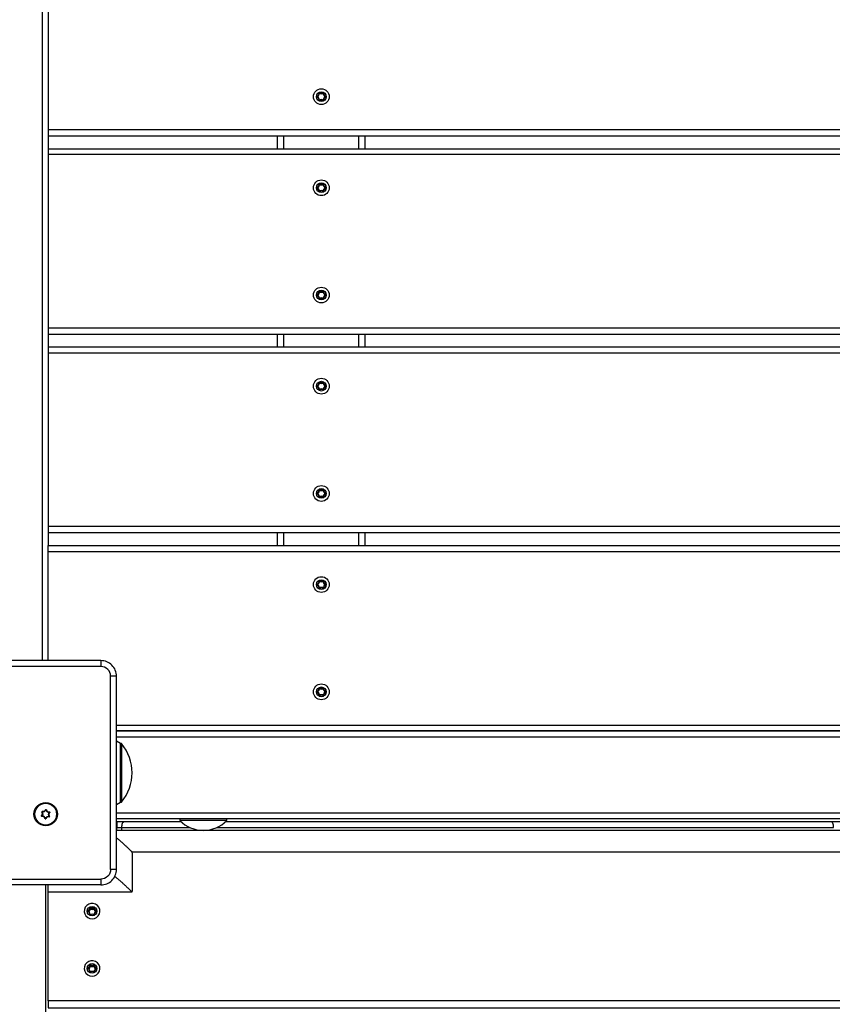
# Model space of a CAD drawing. Units: millimetres. Extents: x 20455 to 32083, y 13373 to 33320.
# Drawn here: x 28644 to 29061, y 19895 to 20400 of the extents above; entities that cross this region are included whole.
import ezdxf

# ---------------------------------------------------------------- set-up
doc = ezdxf.new("R2010")
doc.units = ezdxf.units.MM
doc.header["$LTSCALE"] = 200
doc.header["$PDSIZE"] = -1
doc.layers.add('TIPTAP', color=6, linetype='Continuous')
doc.layers.add('TIPTAP_DIM', color=9, linetype='Continuous')
doc.dimstyles.new('000000002E6C9198', dxfattribs={"dimscale": 100, "dimtxt": 1, "dimasz": 1, "dimexe": 1, "dimexo": 1, "dimgap": 1, "dimtad": 1, "dimdec": 0, "dimtxsty": 'Standard', "dimblk": 'OBLIQUE', "dimcen": 2.5, "dimdle": 1, "dimadec": 0, "dimazin": 0, "dimtfac": 1, "dimtdec": 0, "dimtmove": 0, "dimatfit": 3, "dimldrblk": 'OBLIQUE', "dimfxl": 1, "dimfxlon": 1, "dimarcsym": 0})

# ---------------------------------------------------------------- blocks, each defined once
blk = doc.blocks.new('_Oblique')
at = {"color": 0, "linetype": 'ByBlock', "lineweight": -2}
blk.add_line((-0.5, -0.5), (0.5, 0.5), dxfattribs=at)
blk = doc.blocks.new('*D13')
at = {"layer": 'Defpoints', "color": 0, "transparency": 16777216}
for p in [(31982.92, 33104.5), (31982.92, 26298.46), (21356.78, 17894.46)]:
    blk.add_point(p, dxfattribs=at)
at = {"layer": 'TIPTAP_DIM', "color": 0, "linetype": 'ByBlock', "lineweight": -2, "transparency": 16777216}
for p, q in [((21356.78, 33004.5), (21356.78, 33204.5)), ((31982.92, 33004.5), (31982.92, 33204.5)), ((21256.78, 33104.5), (32082.92, 33104.5))]:
    blk.add_line(p, q, dxfattribs=at)
at = {"layer": 'TIPTAP_DIM', "color": 0, "lineweight": -2, "transparency": 16777216, "xscale": 100, "yscale": 100, "zscale": 100, "rotation": 180}
blk.add_blockref('_Oblique', (21356.78, 33104.5), dxfattribs=at)
at = {"layer": 'TIPTAP_DIM', "color": 0, "lineweight": -2, "transparency": 16777216, "xscale": 100, "yscale": 100, "zscale": 100}
blk.add_blockref('_Oblique', (31982.92, 33104.5), dxfattribs=at)
at = {"layer": 'TIPTAP_DIM', "color": 0, "transparency": 16777216, "insert": (26669.85, 33254.5), "char_height": 100, "attachment_point": 5}
blk.add_mtext('10626', dxfattribs=at)
blk = doc.blocks.new('MM145_top')
at = {"layer": 'TIPTAP', "linetype": 'Continuous', "lineweight": 25}
for p, q in [((28655.94, 20070.96), (28655.94, 20805.96)), ((28800.02, 20358.18), (28799.95, 20358.11)), ((28801.13, 20360.15), (28801.16, 20360.25)), ((28801.13, 20359.96), (28801.16, 20359.87)), ((29463.94, 20343.06), (28658.94, 20343.06)), ((28776.44, 20333.36), (28776.44, 20340.06)), ((28779.72, 20333.36), (28779.72, 20340.06)), ((28818.16, 20333.36), (28818.16, 20340.06)), ((28821.44, 20333.36), (28821.44, 20340.06)), ((28800.02, 20311.48), (28799.95, 20311.41)), ((28800.02, 20256.48), (28799.95, 20256.41)), ((29463.94, 20241.36), (28658.94, 20241.36)), ((28658.94, 20238.36), (28658.94, 20231.66)), ((28776.44, 20231.66), (28776.44, 20238.36)), ((28779.72, 20231.66), (28779.72, 20238.36)), ((28818.16, 20231.66), (28818.16, 20238.36)), ((28821.44, 20231.66), (28821.44, 20238.36)), ((29463.94, 20228.66), (28658.94, 20228.66)), ((28800.02, 20213.53), (28800.12, 20213.51)), ((28801.11, 20211.66), (28801.13, 20211.75)), ((28801.13, 20211.75), (28801.16, 20211.85)), ((28801.13, 20211.56), (28801.16, 20211.47)), ((28800.02, 20209.78), (28799.95, 20209.71)), ((28800.02, 20154.78), (28799.95, 20154.71)), ((29463.94, 20139.66), (28658.94, 20139.66)), ((28658.94, 20136.66), (28658.94, 20129.96)), ((28776.44, 20129.96), (28776.44, 20136.66)), ((28779.72, 20129.96), (28779.72, 20136.66)), ((28818.16, 20129.96), (28818.16, 20136.66)), ((28821.44, 20129.96), (28821.44, 20136.66)), ((28658.94, 20126.96), (29463.94, 20126.96)), ((28800.02, 20108.08), (28799.95, 20108.01)), ((28690.94, 19963.96), (28690.94, 20062.96)), ((28800.02, 20053.08), (28799.95, 20053.01)), ((28693.94, 20037.96), (29428.94, 20037.96)), ((28693.94, 20031.96), (29428.94, 20031.96)), ((28693.94, 19997.27), (28695.94, 19998.46)), ((28695.94, 19998.46), (28696.49, 19998.46)), ((28693.94, 19992.96), (29428.94, 19992.96)), ((28657.53, 19990.08), (28657.44, 19990.06)), ((28693.94, 19989.96), (29428.94, 19989.96)), ((28726.44, 19989.96), (28726.44, 19988.96)), ((28749.92, 19988.46), (29060.13, 19988.46)), ((28750.44, 19988.96), (28750.44, 19989.96)), ((29428.94, 19983.94), (28693.94, 19983.94)), ((29420.94, 19972.85), (28701.94, 19972.85)), ((28657.64, 18376.96), (28657.64, 19955.96)), ((28701.94, 19952.31), (28658.94, 19952.31)), ((28680.26, 19944.33), (28680.26, 19944.35)), ((28682.62, 19944.35), (28682.62, 19944.32)), ((28680.3, 19940.6), (28680.3, 19941.02)), ((28682.58, 19941.02), (28682.58, 19940.6)), ((28680.26, 19914.98), (28680.26, 19915)), ((28682.62, 19915), (28682.62, 19914.98)), ((28680.3, 19911.26), (28680.3, 19911.67)), ((28682.58, 19911.67), (28682.58, 19911.26))]:
    blk.add_line(p, q, dxfattribs=at)
for points in [[(28658.94, 20432.06), (28658.94, 20343.06), (28658.94, 20340.06), (29463.94, 20340.06), (29463.94, 20343.06), (29463.94, 20432.06)], [(28658.94, 20231.66), (28658.94, 20228.66), (28658.94, 20139.66), (28658.94, 20136.66), (29463.94, 20136.66), (29463.94, 20139.66), (29463.94, 20228.66), (29463.94, 20231.66)], [(28693.94, 20034.96), (29428.94, 20034.96)]]:
    blk.add_lwpolyline(points, close=True, dxfattribs=at)
for points in [[(28797.76, 20358.21, 0.389619), (28796.75, 20359.96, -0.734958), (28796.75, 20360.15, 0.389619), (28797.76, 20361.91), (28797.66, 20361.89, -0.734773), (28797.99, 20362.08)], [(28797.66, 20361.89, -0.3896), (28796.72, 20360.25), (28796.75, 20360.15)], [(28800.02, 20361.93, 0.000954), (28799.95, 20362.01, -0.389619), (28797.93, 20362.01, 0.734958), (28797.76, 20361.91)], [(28797.93, 20362.01), (28797.99, 20362.08, 0.3896), (28799.89, 20362.08)], [(28800.22, 20361.89, 0.734958), (28799.89, 20362.08), (28799.95, 20362.01, -0.734958), (28800.12, 20361.91, 0.000959), (28800.22, 20361.89, 0.38958), (28801.16, 20360.25, -0.734773), (28801.16, 20359.87)], [(28796.72, 20360.25, 0.734773), (28796.72, 20359.87), (28796.75, 20359.96)], [(28796.72, 20359.87, -0.3896), (28797.66, 20358.23), (28797.76, 20358.21, 0.734958), (28797.93, 20358.11), (28797.99, 20358.04, -0.734773), (28797.66, 20358.23)], [(28797.86, 20358.18), (28797.93, 20358.11, -0.389619), (28799.95, 20358.11), (28799.89, 20358.04, 0.3896), (28797.99, 20358.04)], [(28800.02, 20358.18), (28800.12, 20358.21, -0.734958), (28799.95, 20358.11)], [(28797.76, 20311.51, 0.389619), (28796.75, 20313.26), (28796.72, 20313.17, -0.734773), (28796.72, 20313.55)], [(28797.66, 20315.19, -0.3896), (28796.72, 20313.55), (28796.75, 20313.45, 0.734958), (28796.75, 20313.26)], [(28797.86, 20311.48), (28797.93, 20311.41, -0.734958), (28797.76, 20311.51), (28797.66, 20311.53, 0.3896), (28796.72, 20313.17)], [(28800.02, 20315.23, 0.000954), (28799.95, 20315.31, -0.389619), (28797.93, 20315.31, 0.734958), (28797.76, 20315.21, -0.389619), (28796.75, 20313.45)], [(28797.99, 20315.38, 0.734773), (28797.66, 20315.19), (28797.76, 20315.21)], [(28800.02, 20311.48), (28800.12, 20311.51, -0.734958), (28799.95, 20311.41, 0.389619), (28797.93, 20311.41), (28797.99, 20311.34, -0.734773), (28797.66, 20311.53)], [(28799.89, 20315.38, -0.3896), (28797.99, 20315.38), (28797.93, 20315.31)], [(28799.95, 20311.41), (28799.89, 20311.34, 0.3896), (28797.99, 20311.34)], [(28801.16, 20313.17, 0.734773), (28801.16, 20313.55, -0.38958), (28800.22, 20315.19, 0.734958), (28799.89, 20315.38), (28799.95, 20315.31, -0.734958), (28800.12, 20315.21), (28800.02, 20315.23, 0.389654), (28801.11, 20313.36), (28801.13, 20313.45, -0.389619), (28800.12, 20315.21, 0.000959), (28800.22, 20315.19)], [(28799.89, 20311.34, 0.734773), (28800.22, 20311.53), (28800.12, 20311.51, -0.389619), (28801.13, 20313.26), (28801.16, 20313.17, 0.3896), (28800.22, 20311.53)], [(28797.99, 20260.38, 0.734773), (28797.66, 20260.19), (28797.76, 20260.21)], [(28800.22, 20256.53, -0.3896), (28801.16, 20258.17), (28801.13, 20258.26, 0.734958), (28801.13, 20258.45), (28801.16, 20258.55, -0.38958), (28800.22, 20260.19, 0.734958), (28799.89, 20260.38), (28799.95, 20260.31, -0.734958), (28800.12, 20260.21), (28800.02, 20260.23, 0.389654), (28801.11, 20258.36), (28801.13, 20258.45, -0.389619), (28800.12, 20260.21, 0.000959), (28800.22, 20260.19)], [(28797.66, 20256.53, 0.734773), (28797.99, 20256.34), (28797.93, 20256.41, -0.734958), (28797.76, 20256.51, 0.389619), (28796.75, 20258.26), (28796.72, 20258.17, -0.734773), (28796.72, 20258.55)], [(28800.02, 20260.23, 0.000954), (28799.95, 20260.31, -0.389619), (28797.93, 20260.31, 0.734958), (28797.76, 20260.21, -0.389619), (28796.75, 20258.45, 0.734958), (28796.75, 20258.26)], [(28796.75, 20258.45), (28796.72, 20258.55, 0.3896), (28797.66, 20260.19)], [(28796.72, 20258.17, -0.3896), (28797.66, 20256.53), (28797.76, 20256.51)], [(28797.86, 20256.48), (28797.93, 20256.41, -0.389619), (28799.95, 20256.41), (28799.89, 20256.34, 0.3896), (28797.99, 20256.34)], [(28799.89, 20260.38, -0.3896), (28797.99, 20260.38), (28797.93, 20260.31)], [(28799.95, 20256.41, 0.734958), (28800.12, 20256.51), (28800.22, 20256.53, -0.734773), (28799.89, 20256.34)], [(28796.72, 20211.47, -0.3896), (28797.66, 20209.83), (28797.76, 20209.81, 0.389619), (28796.75, 20211.56), (28796.72, 20211.47, -0.734773), (28796.72, 20211.85)], [(28796.75, 20211.56, -0.734958), (28796.75, 20211.75, 0.389619), (28797.76, 20213.51), (28797.66, 20213.49, -0.734773), (28797.99, 20213.68)], [(28797.66, 20213.49, -0.3896), (28796.72, 20211.85), (28796.75, 20211.75)], [(28800.02, 20213.53, 0.000954), (28799.95, 20213.61, -0.389619), (28797.93, 20213.61, 0.734958), (28797.76, 20213.51)], [(28797.86, 20209.78), (28797.93, 20209.71, -0.389619), (28799.95, 20209.71)], [(28799.89, 20213.68, -0.3896), (28797.99, 20213.68), (28797.93, 20213.61)], [(28800.02, 20209.78), (28800.12, 20209.81, -0.734958), (28799.95, 20209.71), (28799.89, 20209.64, 0.3896), (28797.99, 20209.64)], [(28797.76, 20209.81, 0.734958), (28797.93, 20209.71), (28797.99, 20209.64, -0.734773), (28797.66, 20209.83)], [(28796.72, 20156.47, -0.3896), (28797.66, 20154.83), (28797.76, 20154.81, 0.389619), (28796.75, 20156.56), (28796.72, 20156.47, -0.734773), (28796.72, 20156.85)], [(28800.02, 20158.53, 0.000954), (28799.95, 20158.61, -0.389619), (28797.93, 20158.61, 0.734958), (28797.76, 20158.51, -0.389619), (28796.75, 20156.75, 0.734958), (28796.75, 20156.56)], [(28796.75, 20156.75), (28796.72, 20156.85, 0.3896), (28797.66, 20158.49)], [(28797.99, 20158.68, 0.734773), (28797.66, 20158.49), (28797.76, 20158.51)], [(28797.76, 20154.81, 0.734958), (28797.93, 20154.71), (28797.99, 20154.64, -0.734773), (28797.66, 20154.83)], [(28797.86, 20154.78), (28797.93, 20154.71, -0.389619), (28799.95, 20154.71, 0.734958), (28800.12, 20154.81), (28800.02, 20154.78)], [(28799.89, 20158.68, -0.3896), (28797.99, 20158.68), (28797.93, 20158.61)], [(28799.95, 20154.71), (28799.89, 20154.64, 0.3896), (28797.99, 20154.64)], [(28799.89, 20154.64, 0.734773), (28800.22, 20154.83), (28800.12, 20154.81, -0.389619), (28801.13, 20156.56), (28801.16, 20156.47, 0.3896), (28800.22, 20154.83)], [(28796.72, 20109.77, -0.3896), (28797.66, 20108.13), (28797.76, 20108.11, 0.389619), (28796.75, 20109.86), (28796.72, 20109.77, -0.734773), (28796.72, 20110.15)], [(28800.02, 20111.83, 0.000954), (28799.95, 20111.91, -0.389619), (28797.93, 20111.91, 0.734958), (28797.76, 20111.81, -0.389619), (28796.75, 20110.05, 0.734958), (28796.75, 20109.86)], [(28797.66, 20111.79, -0.3896), (28796.72, 20110.15), (28796.75, 20110.05)], [(28797.99, 20111.98, 0.734773), (28797.66, 20111.79), (28797.76, 20111.81)], [(28799.89, 20111.98, -0.3896), (28797.99, 20111.98), (28797.93, 20111.91)], [(28800.22, 20108.13, -0.3896), (28801.16, 20109.77), (28801.13, 20109.86, 0.389619), (28800.12, 20108.11), (28800.22, 20108.13, -0.734773), (28799.89, 20107.94)], [(28797.76, 20108.11, 0.734958), (28797.93, 20108.01), (28797.99, 20107.94, -0.734773), (28797.66, 20108.13)], [(28797.86, 20108.08), (28797.93, 20108.01, -0.389619), (28799.95, 20108.01), (28799.89, 20107.94, 0.3896), (28797.99, 20107.94)], [(28800.02, 20108.08), (28800.12, 20108.11, -0.734958), (28799.95, 20108.01)], [(28693.94, 19963.96), (28693.94, 20062.96, 0.414214), (28685.94, 20070.96), (28586.94, 20070.96, 0.414214), (28578.94, 20062.96), (28578.94, 19963.96, 0.414214), (28586.94, 19955.96)], [(28693.94, 20062.96), (28690.94, 20062.96, 0.414214), (28685.94, 20067.96)], [(28796.72, 20055.15, 0.734773), (28796.72, 20054.77), (28796.75, 20054.86)], [(28800.02, 20056.83, 0.000954), (28799.95, 20056.91, -0.389619), (28797.93, 20056.91, 0.734958), (28797.76, 20056.81, -0.389619), (28796.75, 20055.05, 0.734958), (28796.75, 20054.86, -0.389619), (28797.76, 20053.11), (28797.66, 20053.13, 0.3896), (28796.72, 20054.77)], [(28797.66, 20056.79, -0.3896), (28796.72, 20055.15), (28796.75, 20055.05)], [(28797.99, 20056.98, 0.734773), (28797.66, 20056.79), (28797.76, 20056.81)], [(28799.89, 20056.98, -0.3896), (28797.99, 20056.98), (28797.93, 20056.91)], [(28800.22, 20053.13, -0.3896), (28801.16, 20054.77), (28801.13, 20054.86, 0.734958), (28801.13, 20055.05), (28801.11, 20054.96, -0.389654), (28800.02, 20056.83), (28800.12, 20056.81, 0.389619), (28801.13, 20055.05), (28801.16, 20055.15, -0.38958), (28800.22, 20056.79, -0.000959), (28800.12, 20056.81, 0.734958), (28799.95, 20056.91), (28799.89, 20056.98, -0.734958), (28800.22, 20056.79)], [(28797.76, 20053.11, 0.734958), (28797.93, 20053.01), (28797.99, 20052.94, -0.734773), (28797.66, 20053.13)], [(28797.86, 20053.08), (28797.93, 20053.01, -0.389619), (28799.95, 20053.01), (28799.89, 20052.94, 0.3896), (28797.99, 20052.94)], [(28799.95, 20053.01, 0.734958), (28800.12, 20053.11), (28800.22, 20053.13, -0.734773), (28799.89, 20052.94)], [(28655.72, 19991.27), (28655.74, 19991.17, -0.734958), (28655.65, 19991.34), (28655.58, 19991.41, 0.3896), (28655.69, 19993.3)], [(28655.89, 19993.62, 0.734773), (28655.69, 19993.3), (28655.76, 19993.37)], [(28657.59, 19994.48, -0.3896), (28655.89, 19993.62), (28655.87, 19993.53, 0.734958), (28655.76, 19993.37, -0.389619), (28655.65, 19991.34)], [(28655.87, 19993.53, 0.389619), (28657.68, 19994.44), (28657.59, 19994.48, -0.734773), (28657.97, 19994.46)], [(28657.68, 19994.44, -0.734958), (28657.87, 19994.43, 0.389619), (28659.57, 19993.32), (28659.55, 19993.42, -0.734958), (28659.72, 19993.08, -0.000959), (28659.65, 19993.15, 0.389619), (28659.54, 19991.13), (28659.47, 19991.06, -0.389654), (28659.58, 19993.22, 0.000954), (28659.57, 19993.32, -0.734958), (28659.65, 19993.15), (28659.58, 19993.22)], [(28657.87, 19994.43), (28657.97, 19994.46, 0.3896), (28659.55, 19993.42)], [(28657.53, 19990.08), (28657.63, 19990.05, -0.734958), (28657.44, 19990.06, 0.389619), (28655.74, 19991.17), (28655.75, 19991.07, -0.734773), (28655.58, 19991.41)], [(28657.44, 19990.06), (28657.34, 19990.04, 0.3896), (28655.75, 19991.07)], [(28657.34, 19990.04, 0.734773), (28657.72, 19990.01), (28657.63, 19990.05, -0.389619), (28659.44, 19990.97), (28659.41, 19990.87, 0.3896), (28657.72, 19990.01)], [(28586.94, 19958.96), (28685.94, 19958.96), (28685.94, 19955.96), (28586.94, 19955.96), (28586.94, 19958.96, -0.414214), (28581.94, 19963.96), (28578.94, 19963.96)], [(28685.94, 19955.96, 0.414214), (28693.94, 19963.96), (28690.94, 19963.96, -0.414214), (28685.94, 19958.96)], [(28679.22, 19942.35, -0.749033), (28679.22, 19942.72, -0.040766), (28679.25, 19942.6, 0.393695), (28680.26, 19944.32, 0.210351), (28680.16, 19944.32, -0.393675), (28679.22, 19942.72)], [(28679.25, 19942.42), (28679.25, 19942.6, 0.33645), (28679.17, 19942.51)], [(28679.57, 19942.27, 0.264828), (28680.3, 19943.53), (28680.3, 19944)], [(28680.26, 19944.35, -0.642461), (28680.43, 19944.42), (28680.43, 19943.94, 0.359808), (28680.3, 19943.94)], [(28682.62, 19944.35, 0.647188), (28682.45, 19944.42), (28682.45, 19943.94, -0.381482), (28680.43, 19943.94)], [(28682.58, 19943.94, 0.359815), (28682.45, 19943.94, 0.097352), (28682.52, 19943.85, 0.041839), (28682.58, 19943.84)], [(28682.58, 19944), (28682.58, 19943.53, 0.264828), (28683.31, 19942.27)], [(28682.72, 19944.32, 0.209484), (28682.62, 19944.32, 0.393695), (28683.63, 19942.6, -0.040638), (28683.66, 19942.72)], [(28683.63, 19942.42), (28683.63, 19942.6, -0.324809), (28683.71, 19942.51)], [(28680.49, 19940.55, -0.727694), (28680.16, 19940.74, -0.16988), (28680.26, 19940.7, 0.393695), (28679.25, 19942.42), (28679.24, 19942.42, 0.079476), (28679.22, 19942.35, -0.393676), (28680.16, 19940.74)], [(28682.39, 19940.55, 0.381463), (28680.49, 19940.55, 0.158371), (28680.43, 19940.61)], [(28682.45, 19940.61, 0.159548), (28682.39, 19940.55, 0.727705), (28682.72, 19940.74)], [(28679.22, 19913, -0.749033), (28679.22, 19913.37, -0.040766), (28679.25, 19913.26, 0.393695), (28680.26, 19914.98, 0.210351), (28680.16, 19914.98, -0.393675), (28679.22, 19913.37)], [(28679.25, 19913.08), (28679.25, 19913.26, 0.33645), (28679.17, 19913.17)], [(28680.49, 19911.21, -0.727694), (28680.16, 19911.4, -0.16988), (28680.26, 19911.35, 0.393695), (28679.25, 19913.07), (28679.24, 19913.08, 0.079476), (28679.22, 19913, -0.393676), (28680.16, 19911.4)], [(28679.57, 19912.93, 0.264828), (28680.3, 19914.18), (28680.3, 19914.66)], [(28680.26, 19915, -0.642461), (28680.43, 19915.07), (28680.43, 19914.59, 0.359808), (28680.3, 19914.6)], [(28682.62, 19915, 0.647188), (28682.45, 19915.07), (28682.45, 19914.59, -0.381482), (28680.43, 19914.59)], [(28682.58, 19914.6, 0.359815), (28682.45, 19914.59, 0.097352), (28682.52, 19914.5, 0.041839), (28682.58, 19914.49)], [(28682.58, 19914.66), (28682.58, 19914.18, 0.264828), (28683.31, 19912.93)], [(28682.72, 19914.98, 0.209484), (28682.62, 19914.98, 0.393695), (28683.63, 19913.26, -0.040638), (28683.66, 19913.37)], [(28683.63, 19913.08), (28683.63, 19913.26, -0.324809), (28683.71, 19913.17)], [(28682.45, 19911.26, 0.159548), (28682.39, 19911.21, 0.381463), (28680.49, 19911.21, 0.158371), (28680.43, 19911.26)]]:
    blk.add_lwpolyline(points, format="xyb", dxfattribs=at)
for points in [[(28800.12, 20361.91), (28800.02, 20361.93, 0.389654), (28801.11, 20360.06), (28801.13, 20360.15, -0.389619)], [(28799.89, 20213.68), (28799.95, 20213.61, -0.734958), (28800.12, 20213.51, 0.000959), (28800.22, 20213.49, 0.734958)], [(28799.89, 20158.68, -0.734958), (28800.22, 20158.49, -0.000959), (28800.12, 20158.51), (28800.02, 20158.53, 0.389654), (28801.11, 20156.66), (28801.13, 20156.75, -0.389619), (28800.12, 20158.51, 0.734958), (28799.95, 20158.61)], [(28696.49, 20028.46), (28696.49, 20027.32), (28696.49, 19998.46, 0.36)], [(28750.44, 19988.96), (28726.44, 19988.96, 0.416667)]]:
    blk.add_lwpolyline(points, format="xyb", close=True, dxfattribs=at)
at = {"layer": 'TIPTAP', "linetype": 'Continuous', "lineweight": 25, "flags": 128}
for points in [[(28801.11, 20360.06), (28801.11, 20360.04), (28801.12, 20360.02), (28801.12, 20360.01), (28801.13, 20359.99), (28801.13, 20359.98), (28801.13, 20359.97), (28801.13, 20359.97), (28801.13, 20359.96, 0.389619), (28800.12, 20358.21), (28800.22, 20358.23, -0.734773), (28799.89, 20358.04)], [(28801.11, 20313.36), (28801.11, 20313.34), (28801.12, 20313.32), (28801.12, 20313.31), (28801.13, 20313.29), (28801.13, 20313.28), (28801.13, 20313.27), (28801.13, 20313.27), (28801.13, 20313.26, 0.734958), (28801.13, 20313.45), (28801.16, 20313.55)], [(28801.11, 20258.36), (28801.11, 20258.34), (28801.12, 20258.32), (28801.12, 20258.31), (28801.13, 20258.29), (28801.13, 20258.28), (28801.13, 20258.27), (28801.13, 20258.27), (28801.13, 20258.26, 0.389619), (28800.12, 20256.51), (28800.02, 20256.48)], [(28801.11, 20211.66), (28801.11, 20211.64), (28801.12, 20211.62), (28801.12, 20211.61), (28801.13, 20211.59), (28801.13, 20211.58), (28801.13, 20211.57), (28801.13, 20211.57), (28801.13, 20211.56, 0.389619), (28800.12, 20209.81), (28800.22, 20209.83, -0.734773), (28799.89, 20209.64)], [(28801.11, 20156.66), (28801.11, 20156.64), (28801.12, 20156.62), (28801.12, 20156.61), (28801.13, 20156.59), (28801.13, 20156.58), (28801.13, 20156.57), (28801.13, 20156.57), (28801.13, 20156.56, 0.734958), (28801.13, 20156.75), (28801.16, 20156.85, -0.734773), (28801.16, 20156.47)], [(28801.11, 20109.96, -0.389654), (28800.02, 20111.83), (28800.12, 20111.81, 0.000959), (28800.22, 20111.79, 0.38958), (28801.16, 20110.15), (28801.13, 20110.05), (28801.11, 20109.96), (28801.11, 20109.94), (28801.12, 20109.92), (28801.12, 20109.91), (28801.13, 20109.89), (28801.13, 20109.88), (28801.13, 20109.87), (28801.13, 20109.87), (28801.13, 20109.86, 0.734958), (28801.13, 20110.05, -0.389619), (28800.12, 20111.81, 0.734958), (28799.95, 20111.91), (28799.89, 20111.98, -0.734958), (28800.22, 20111.79)], [(28801.11, 20054.96), (28801.11, 20054.94), (28801.12, 20054.92), (28801.12, 20054.91), (28801.13, 20054.89), (28801.13, 20054.88), (28801.13, 20054.87), (28801.13, 20054.87), (28801.13, 20054.86, 0.389619), (28800.12, 20053.11), (28800.02, 20053.08)], [(28659.47, 19991.06), (28659.46, 19991.04), (28659.46, 19991.03), (28659.45, 19991.01), (28659.45, 19990.99), (28659.44, 19990.98), (28659.44, 19990.97), (28659.44, 19990.97), (28659.44, 19990.97, 0.734958), (28659.54, 19991.13), (28659.62, 19991.19, -0.38958), (28659.72, 19993.08)], [(28683.66, 19942.35, 0.393675), (28682.72, 19940.74, 0.169778), (28682.62, 19940.7, -0.393695), (28683.63, 19942.42), (28683.64, 19942.42), (28683.64, 19942.42, -0.057877), (28683.66, 19942.35, 0.749033), (28683.66, 19942.72, -0.393655), (28682.72, 19944.32, 0.72788), (28682.39, 19944.51, -0.098095), (28682.45, 19944.42, -0.381482), (28680.43, 19944.42, -0.097976), (28680.49, 19944.51, 0.381463), (28682.39, 19944.51)], [(28683.66, 19913, 0.393675), (28682.72, 19911.4, 0.169778), (28682.62, 19911.35, -0.393695), (28683.63, 19913.07), (28683.64, 19913.08), (28683.64, 19913.08, -0.057877), (28683.66, 19913, 0.749033), (28683.66, 19913.37, -0.393655), (28682.72, 19914.98, 0.72788), (28682.39, 19915.17, -0.098095), (28682.45, 19915.07, -0.381482), (28680.43, 19915.07, -0.097976), (28680.49, 19915.17, 0.381463), (28682.39, 19915.17)]]:
    blk.add_lwpolyline(points, format="xyb", dxfattribs=at)
at = {"layer": 'TIPTAP', "linetype": 'Continuous', "lineweight": 25}
for points in [[(28658.94, 20340.06), (28658.94, 20333.36), (28658.94, 20330.36), (28658.94, 20241.36), (28658.94, 20238.36), (29463.94, 20238.36), (29463.94, 20241.36), (29463.94, 20330.36), (28658.94, 20330.36)], [(28658.94, 20333.36), (29463.94, 20333.36), (29463.94, 20330.36)], [(28658.94, 20070.96), (28658.94, 20126.96), (28658.94, 20129.96), (29463.94, 20129.96), (29463.94, 20126.96), (29463.94, 20070.96)], [(28685.94, 20070.96), (28685.94, 20067.96), (28586.94, 20067.96)], [(28696.49, 20028.46), (28695.94, 20028.46), (28693.94, 20029.66)], [(28695.94, 19998.46), (28695.94, 20007.73), (28695.94, 20028.46)], [(28693.94, 19988.46), (28694.07, 19988.46), (28697.96, 19988.46), (28726.96, 19988.46)], [(28694.07, 19983.94), (28694.07, 19985.46), (28693.94, 19985.46)], [(28696.67, 19983.94), (28696.67, 19985.46), (28731.48, 19985.46)], [(28658.94, 19896.56), (28658.94, 19952.31), (28658.94, 19955.96)], [(28680.26, 19940.66), (28680.26, 19940.7), (28680.26, 19940.68)], [(28682.62, 19940.66), (28682.62, 19940.7), (28682.62, 19940.68)], [(28680.26, 19911.32), (28680.26, 19911.35), (28680.26, 19911.33)], [(28682.62, 19911.31), (28682.62, 19911.35), (28682.62, 19911.33)], [(29463.94, 19703.91), (29463.94, 19790.97), (29463.94, 19793.35), (29463.94, 19796.68), (29463.94, 19800.24), (29463.94, 19887.29), (29463.94, 19889.67), (29463.94, 19893), (29463.94, 19896.56), (28658.94, 19896.56), (28658.94, 19893), (29463.94, 19893)]]:
    blk.add_lwpolyline(points, dxfattribs=at)
at = {"layer": 'TIPTAP', "linetype": 'Continuous', "lineweight": 25, "flags": 128}
for points in [[(28694.07, 19988.46), (28694.07, 19985.46), (28696.67, 19985.46), (28696.69, 19986.04), (28696.76, 19986.61), (28696.88, 19987.13), (28697.05, 19987.58), (28697.24, 19987.95), (28697.47, 19988.23), (28697.71, 19988.4), (28697.96, 19988.46)], [(28745.4, 19985.46), (29061.44, 19985.46), (29061.41, 19986.04), (29061.34, 19986.61), (29061.22, 19987.13), (29061.06, 19987.58), (29060.86, 19987.95), (29060.63, 19988.23), (29060.39, 19988.4), (29060.13, 19988.46), (29372.96, 19988.46)], [(28681.44, 19938.58), (28682.63, 19938.75), (28683.72, 19939.26), (28684.6, 19940.07), (28685.2, 19941.09), (28685.47, 19942.24), (28685.38, 19943.41), (28684.94, 19944.51), (28684.19, 19945.43), (28683.19, 19946.1), (28682.04, 19946.44), (28680.84, 19946.44), (28679.69, 19946.1), (28678.69, 19945.43), (28677.94, 19944.51), (28677.5, 19943.41), (28677.41, 19942.24), (28677.68, 19941.09), (28678.28, 19940.07), (28679.16, 19939.26), (28680.25, 19938.75), (28681.44, 19938.58)], [(28681.44, 19909.23), (28682.63, 19909.41), (28683.72, 19909.92), (28684.6, 19910.72), (28685.2, 19911.74), (28685.47, 19912.89), (28685.38, 19914.07), (28684.94, 19915.17), (28684.19, 19916.09), (28683.19, 19916.75), (28682.04, 19917.1), (28680.84, 19917.1), (28679.69, 19916.75), (28678.69, 19916.09), (28677.94, 19915.17), (28677.5, 19914.07), (28677.41, 19912.89), (28677.68, 19911.74), (28678.28, 19910.72), (28679.16, 19909.92), (28680.25, 19909.41), (28681.44, 19909.23)]]:
    blk.add_lwpolyline(points, dxfattribs=at)
at = {"layer": 'TIPTAP', "linetype": 'Continuous', "lineweight": 25}
for centre, radius in [((28798.94, 20360.06), 4.04), ((28798.94, 20360.06), 2.5), ((28798.94, 20313.36), 4.04), ((28798.94, 20313.36), 2.5), ((28798.94, 20258.36), 4.04), ((28798.94, 20258.36), 2.5), ((28798.94, 20211.66), 4.04), ((28798.94, 20211.66), 2.5), ((28798.94, 20156.66), 4.04), ((28798.94, 20156.66), 2.5), ((28798.94, 20109.96), 4.04), ((28798.94, 20109.96), 2.5), ((28798.94, 20054.96), 4.04), ((28798.94, 20054.96), 2.5), ((28657.65, 19992.25), 6), ((28657.65, 19992.25), 5.56), ((28681.41, 19942.52), 2.47), ((28681.41, 19913.17), 2.47)]:
    blk.add_circle(centre, radius, dxfattribs=at)
for centre, radius, start, end in [((28796.3, 20361.59), 1.6, 287.4263, 12.5757), ((28803.51, 20336.47), 26.09, 102.5188, 102.7384), ((28778.69, 20379.61), 26.08, 317.3165, 317.5362), ((28798.94, 20363.11), 1.6, 227.4246, 312.5771), ((28771.88, 20352.3), 26.08, 17.3165, 17.5362), ((28821.66, 20352.22), 26.09, 162.5188, 162.7384), ((28796.3, 20358.53), 1.6, 347.4263, 72.5757), ((28792.13, 20332.74), 26.08, 77.3165, 77.5362), ((28798.94, 20357.01), 1.6, 47.4263, 132.5757), ((28801.58, 20358.53), 1.6, 107.4229, 192.5757), ((28801.58, 20358.53), 1.4, 107.4263, 192.5698), ((28801.11, 20360.06), 0.1, 287.3714, 72.6286), ((28771.88, 20305.6), 26.08, 17.3165, 17.5362), ((28821.66, 20305.52), 26.09, 162.5188, 162.7384), ((28796.3, 20314.89), 1.6, 287.4263, 12.5757), ((28796.3, 20311.83), 1.6, 347.4263, 72.5757), ((28803.51, 20289.77), 26.09, 102.5188, 102.7384), ((28792.13, 20286.04), 26.08, 77.3165, 77.5362), ((28778.69, 20332.91), 26.08, 317.3165, 317.5362), ((28798.94, 20316.41), 1.6, 227.4246, 312.5771), ((28798.94, 20310.31), 1.6, 47.4263, 132.5757), ((28801.58, 20311.83), 1.6, 107.4229, 192.5757), ((28771.88, 20250.6), 26.08, 17.3165, 17.5362), ((28821.66, 20250.52), 26.09, 162.5188, 162.7384), ((28796.3, 20259.89), 1.6, 287.4263, 12.5757), ((28796.3, 20256.83), 1.6, 347.4263, 72.5757), ((28803.51, 20234.77), 26.09, 102.5188, 102.7384), ((28792.13, 20231.04), 26.08, 77.3165, 77.5362), ((28778.69, 20277.91), 26.08, 317.3165, 317.5362), ((28798.94, 20261.41), 1.6, 227.4246, 312.5771), ((28798.94, 20255.31), 1.6, 47.4263, 132.5757), ((28801.58, 20256.83), 1.6, 107.4229, 192.5757), ((28801.11, 20258.36), 0.2, 287.3988, 72.6286), ((28771.88, 20203.9), 26.08, 17.3165, 17.5362), ((28821.66, 20203.82), 26.09, 162.5188, 162.7384), ((28796.3, 20213.19), 1.6, 287.4263, 12.5757), ((28796.3, 20210.13), 1.6, 347.4263, 72.5757), ((28803.51, 20188.07), 26.09, 102.5188, 102.7384), ((28778.69, 20231.21), 26.08, 317.3165, 317.5362), ((28798.94, 20214.71), 1.6, 227.4246, 312.5771), ((28798.94, 20208.61), 1.6, 47.4263, 132.5757), ((28801.58, 20213.19), 1.6, 167.4229, 252.5771), ((28801.58, 20210.13), 1.6, 107.4229, 192.5757), ((28801.58, 20213.19), 1.5, 167.4263, 252.5737), ((28801.58, 20213.19), 1.4, 167.4302, 252.5698), ((28801.58, 20210.13), 1.4, 107.4263, 192.5698), ((28801.11, 20211.66), 0.1, 287.3714, 72.6286), ((28801.11, 20211.66), 0.2, 287.3988, 72.6286), ((28792.13, 20184.34), 26.08, 77.3165, 77.5362), ((28771.88, 20148.9), 26.08, 17.3165, 17.5362), ((28821.66, 20148.82), 26.09, 162.5188, 162.7384), ((28796.3, 20158.19), 1.6, 287.4263, 12.5757), ((28796.3, 20155.13), 1.6, 347.4263, 72.5757), ((28803.51, 20133.07), 26.09, 102.5188, 102.7384), ((28792.13, 20129.34), 26.08, 77.3165, 77.5362), ((28778.69, 20176.21), 26.08, 317.3165, 317.5362), ((28798.94, 20159.71), 1.6, 227.4246, 312.5771), ((28798.94, 20153.61), 1.6, 47.4263, 132.5757), ((28801.58, 20155.13), 1.6, 107.4229, 192.5757), ((28801.58, 20158.19), 1.4, 167.4302, 252.5698), ((28771.88, 20102.2), 26.08, 17.3165, 17.5362), ((28821.66, 20102.12), 26.09, 162.5188, 162.7384), ((28796.3, 20111.49), 1.6, 287.4263, 12.5757), ((28796.3, 20108.43), 1.6, 347.4263, 72.5757), ((28803.51, 20086.37), 26.09, 102.5188, 102.7384), ((28778.69, 20129.51), 26.08, 317.3165, 317.5362), ((28798.94, 20113.01), 1.6, 227.4246, 312.5771), ((28801.58, 20108.43), 1.6, 107.4229, 192.5757), ((28801.11, 20109.96), 0.2, 287.3988, 72.6286), ((28792.13, 20082.64), 26.08, 77.3165, 77.5362), ((28798.94, 20106.91), 1.6, 47.4263, 132.5757), ((28771.88, 20047.2), 26.08, 17.3165, 17.5362), ((28821.66, 20047.12), 26.09, 162.5188, 162.7384), ((28796.3, 20056.49), 1.6, 287.4263, 12.5757), ((28796.3, 20053.43), 1.6, 347.4263, 72.5757), ((28803.51, 20031.37), 26.09, 102.5188, 102.7384), ((28778.69, 20074.51), 26.08, 317.3165, 317.5362), ((28798.94, 20058.01), 1.6, 227.4246, 312.5771), ((28798.94, 20051.91), 1.6, 47.4263, 132.5757), ((28801.58, 20053.43), 1.6, 107.4229, 192.5757), ((28801.11, 20054.96), 0.2, 287.3988, 72.6286), ((28792.13, 20027.64), 26.08, 77.3165, 77.5362), ((28654.6, 19992.41), 1.6, 314.2687, 39.4181), ((28672.39, 19973.26), 26.09, 129.3611, 129.5808), ((28656.27, 19994.97), 1.6, 254.2687, 339.4181), ((28630.75, 20000.55), 26.08, 344.1588, 344.3785), ((28648.58, 19969.99), 26.09, 69.3611, 69.5808), ((28651.39, 20019.69), 26.08, 284.1588, 284.3785), ((28659.32, 19994.8), 1.6, 194.267, 279.4195), ((28637.01, 19973.1), 26.08, 44.1588, 44.3785), ((28655.98, 19989.69), 1.6, 14.2687, 99.4181), ((28659.03, 19989.52), 1.6, 74.2652, 159.4181), ((28659.47, 19991.06), 0.2, 254.2412, 39.471), ((28678.84, 19943.51), 1.55, 302.7511, 12.554), ((28680.36, 19944.36), 0.199, 47.3813, 191.5556), ((28680.27, 19944.21), 0.374, 273.3574, 282.8982), ((28680.16, 19944.06), 0.294, 312.6372, 335.1899), ((28681.44, 19945.06), 1.63, 228.2364, 311.7653), ((28684.03, 19943.51), 1.55, 167.3502, 237.3433), ((28678.86, 19940.52), 1.54, 2.5851, 20.8736), ((28681.44, 19939.47), 1.52, 48.2381, 131.7619), ((28684.02, 19940.52), 1.54, 159.1263, 177.594), ((28678.84, 19914.16), 1.55, 302.7511, 12.554), ((28680.36, 19915.02), 0.199, 47.3813, 191.5556), ((28680.27, 19914.87), 0.374, 273.3574, 282.8982), ((28680.16, 19914.72), 0.294, 312.6372, 335.1899), ((28681.44, 19915.71), 1.63, 228.2364, 311.7653), ((28684.03, 19914.16), 1.55, 167.3502, 237.3433), ((28678.86, 19911.17), 1.54, 2.5851, 20.8736), ((28681.44, 19910.12), 1.52, 48.2381, 131.7619), ((28682.52, 19911.36), 0.199, 227.3813, 11.5556), ((28684.02, 19911.17), 1.54, 159.1263, 177.594)]:
    blk.add_arc(centre, radius, start, end, dxfattribs=at)
blk.add_rational_spline([(28693.94, 19980.16), (28697.55, 19977.15), (28701.94, 19972.85), (28701.94, 19962.58), (28701.94, 19952.31), (28696.94, 19957.21), (28693.07, 19960.33)], [1, 0.954110005882, 1, 1, 1, 0.941721940394, 1], degree=2, knots=[0, 0, 0, 0.608246, 0.608246, 1.608246, 1.608246, 2.294412, 2.294412, 2.294412], dxfattribs=at)
for points, knots in [([(28679.24, 19942.42), (28679.23, 19942.43), (28679.21, 19942.43), (28679.19, 19942.46), (28679.18, 19942.49), (28679.18, 19942.51), (28679.18, 19942.51)], [0, 0, 0, 0, 0.278213, 0.569714, 0.872898, 1, 1, 1, 1]), ([(28683.7, 19942.51), (28683.7, 19942.51), (28683.7, 19942.49), (28683.69, 19942.46), (28683.66, 19942.43), (28683.64, 19942.42), (28683.63, 19942.42)], [0, 0, 0, 0, 0.182663, 0.493801, 0.797589, 1, 1, 1, 1]), ([(28680.43, 19940.61), (28680.42, 19940.6), (28680.4, 19940.59), (28680.36, 19940.58), (28680.32, 19940.59), (28680.29, 19940.6), (28680.27, 19940.63), (28680.26, 19940.66), (28680.26, 19940.67), (28680.26, 19940.68)], [0, 0, 0, 0, 0.150845, 0.309382, 0.464565, 0.61932, 0.777361, 0.941861, 1, 1, 1, 1]), ([(28682.62, 19940.68), (28682.62, 19940.67), (28682.62, 19940.65), (28682.61, 19940.63), (28682.58, 19940.6), (28682.55, 19940.58), (28682.51, 19940.58), (28682.48, 19940.59), (28682.46, 19940.6), (28682.45, 19940.61)], [0, 0, 0, 0, 0.069447, 0.2434626, 0.414347, 0.5775721, 0.7344846, 0.8888203, 1, 1, 1, 1]), ([(28679.24, 19913.08), (28679.23, 19913.08), (28679.21, 19913.09), (28679.19, 19913.12), (28679.18, 19913.14), (28679.18, 19913.16), (28679.18, 19913.17)], [0, 0, 0, 0, 0.278213, 0.569714, 0.872898, 1, 1, 1, 1]), ([(28683.7, 19913.17), (28683.7, 19913.16), (28683.7, 19913.14), (28683.69, 19913.11), (28683.66, 19913.09), (28683.64, 19913.08), (28683.63, 19913.08)], [0, 0, 0, 0, 0.182663, 0.493801, 0.797589, 1, 1, 1, 1]), ([(28680.43, 19911.26), (28680.42, 19911.26), (28680.4, 19911.24), (28680.36, 19911.24), (28680.32, 19911.24), (28680.29, 19911.26), (28680.27, 19911.29), (28680.26, 19911.31), (28680.26, 19911.33), (28680.26, 19911.33)], [0, 0, 0, 0, 0.150845, 0.309382, 0.464565, 0.61932, 0.777361, 0.941861, 1, 1, 1, 1]), ([(28682.62, 19911.33), (28682.62, 19911.33), (28682.62, 19911.31), (28682.61, 19911.28), (28682.58, 19911.25), (28682.55, 19911.24), (28682.51, 19911.24), (28682.48, 19911.25), (28682.46, 19911.26), (28682.45, 19911.26)], [0, 0, 0, 0, 0.069447, 0.2434626, 0.414347, 0.5775721, 0.7344846, 0.8888203, 1, 1, 1, 1])]:
    blk.add_open_spline(points, degree=3, knots=knots, dxfattribs=at)

msp = doc.modelspace()

# ---------------------------------------------------------------- block references
msp.add_blockref('MM145_top', (0, 0))

# ---------------------------------------------------------------- dimensions: what is measured, and where the dimension line sits
at = {"layer": 'TIPTAP_DIM'}
dim = msp.add_linear_dim(base=(31982.92, 33104.5), p1=(21356.78, 17894.46), p2=(31982.92, 26298.46), dimstyle='000000002E6C9198', dxfattribs=at)
dim.commit()
dim.dimension.update_dxf_attribs({"geometry": '*D13', "text_midpoint": (26669.85, 33104.5), "dimtype": 160})

doc.saveas('drawing.dxf')
